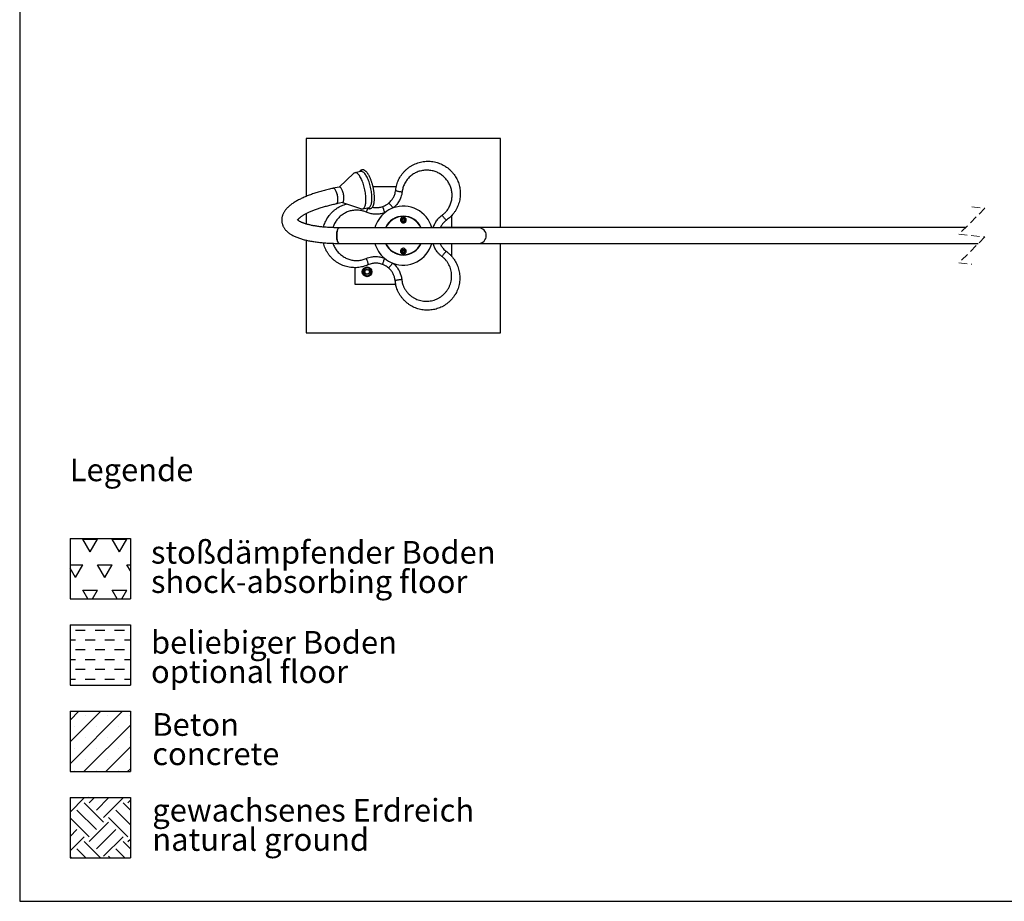
# Model space of a CAD drawing. Units: millimetres. Extents: x -109 to 415, y 5 to 292.
# Drawn here: x 5 to 157, y 5 to 141 of the extents above; entities that cross this region are included whole.
import ezdxf

# ---------------------------------------------------------------- set-up
doc = ezdxf.new("R2010")
doc.units = ezdxf.units.MM
doc.linetypes.add('HIDDEN', pattern=[1.905, 1.27, -0.635])
doc.layers.add('1', color=7, linetype='Continuous', lineweight=25)
doc.styles.add('SLDTEXTSTYLE1', font='TXT', dxfattribs={"width": 0.75})

# ---------------------------------------------------------------- blocks, each defined once
blk = doc.blocks.new('SW_HATCH_0')
at = {"color": 0, "linetype": 'Continuous', "lineweight": 25}
for p, q in [((0, 2.25), (0.02, 2.27)), ((0, 0), (2.2, 2.2)), ((2.94, 2.2), (2.87, 2.27)), ((2.94, 1.45), (3.77, 2.27)), ((4.07, 0.32), (6.01, 2.27)), ((5.19, -0.8), (8.18, 2.2)), ((8.93, 2.2), (8.86, 2.27)), ((8.93, 1.45), (9.32, 1.84)), ((4.07, -2.67), (1.07, 0.32)), ((5.19, -1.55), (2.2, 1.45)), ((9.32, -1.94), (7.06, 0.32)), ((9.32, 0.31), (8.18, 1.45)), ((2.94, -3.79), (0, -0.85)), ((8.93, -3.79), (5.94, -0.8)), ((0, -3.74), (1.07, -2.67)), ((2.94, -4.54), (5.94, -1.55)), ((4.07, -5.66), (7.06, -2.67)), ((0, -5.99), (2.2, -3.79)), ((4.71, -7.05), (2.2, -4.54)), ((5.19, -6.78), (8.18, -3.79)), ((9.32, -5.68), (8.18, -4.54)), ((8.93, -4.54), (9.32, -4.15)), ((2.46, -7.05), (1.07, -5.66)), ((8.45, -7.05), (7.06, -5.66)), ((0.22, -7.05), (0, -6.83)), ((6.2, -7.05), (5.94, -6.78))]:
    blk.add_line(p, q, dxfattribs=at)
blk = doc.blocks.new('SW_HATCH_1')
at = {"color": 0, "linetype": 'Continuous', "lineweight": 25}
for p, q in [((0, 0), (-1.13, 1.96)), ((-1.13, 1.96), (1.13, 1.96)), ((0, 0), (1.13, 1.96)), ((4.54, 0), (3.4, 1.96)), ((3.4, 1.96), (5.67, 1.96)), ((4.54, 0), (5.67, 1.96)), ((-3.1, -1.96), (-1.13, -1.96)), ((-2.27, -3.93), (-3.1, -2.48)), ((-2.27, -3.93), (-1.13, -1.96)), ((2.27, -3.93), (1.13, -1.96)), ((1.13, -1.96), (3.4, -1.96)), ((2.27, -3.93), (3.4, -1.96)), ((6.22, -2.91), (5.67, -1.96)), ((5.67, -1.96), (6.22, -1.96)), ((-0.35, -7.25), (-1.13, -5.89)), ((-1.13, -5.89), (1.13, -5.89)), ((0.35, -7.25), (1.13, -5.89)), ((4.19, -7.25), (3.4, -5.89)), ((3.4, -5.89), (5.67, -5.89)), ((4.88, -7.25), (5.67, -5.89))]:
    blk.add_line(p, q, dxfattribs=at)
blk = doc.blocks.new('SW_HATCH_2')
at = {"color": 0, "linetype": 'Continuous', "lineweight": 25}
for p, q in [((-6.05, 0), (-4.54, 0)), ((-3.02, 0), (-1.51, 0)), ((0, 0), (1.51, 0)), ((-6.88, -1.51), (-6.05, -1.51)), ((-4.54, -1.51), (-3.02, -1.51)), ((-1.51, -1.51), (0, -1.51)), ((1.51, -1.51), (2.44, -1.51)), ((-6.05, -3.02), (-4.54, -3.02)), ((-3.02, -3.02), (-1.51, -3.02)), ((0, -3.02), (1.51, -3.02)), ((-6.88, -4.54), (-6.05, -4.54)), ((-4.54, -4.54), (-3.02, -4.54)), ((-1.51, -4.54), (0, -4.54)), ((1.51, -4.54), (2.44, -4.54)), ((-6.05, -6.05), (-4.54, -6.05)), ((-3.02, -6.05), (-1.51, -6.05)), ((0, -6.05), (1.51, -6.05)), ((-6.88, -7.56), (-6.05, -7.56)), ((-4.54, -7.56), (-3.02, -7.56)), ((-1.51, -7.56), (0, -7.56)), ((1.51, -7.56), (2.44, -7.56))]:
    blk.add_line(p, q, dxfattribs=at)
blk = doc.blocks.new('SW_NOTE_0_2')
at = {"layer": '1', "color": 0, "char_height": 3.5, "attachment_point": 1, "style": 'SLDTEXTSTYLE1'}
for s, insert in [('Beton', (0, 4.51)), ('concrete', (0, -0.01))]:
    blk.add_mtext(s, dxfattribs=dict(at, insert=insert))
blk = doc.blocks.new('SW_NOTE_0_3')
at = {"layer": '1', "color": 0, "char_height": 3.5, "attachment_point": 1, "style": 'SLDTEXTSTYLE1'}
for s, insert in [('gewachsenes Erdreich', (0, 4.51)), ('natural ground', (0, -0.01))]:
    blk.add_mtext(s, dxfattribs=dict(at, insert=insert))
blk = doc.blocks.new('SW_NOTE_0_4')
at = {"layer": '1', "color": 0, "char_height": 3.5, "attachment_point": 1, "style": 'SLDTEXTSTYLE1'}
for s, insert in [('stoßdämpfender Boden', (0, 4.51)), ('shock-absorbing floor', (0, -0.01))]:
    blk.add_mtext(s, dxfattribs=dict(at, insert=insert))
blk = doc.blocks.new('SW_NOTE_0_5')
at = {"layer": '1', "color": 0, "char_height": 3.5, "attachment_point": 1, "style": 'SLDTEXTSTYLE1'}
for s, insert in [('beliebiger Boden', (0, 4.51)), ('optional floor', (0, -0.01))]:
    blk.add_mtext(s, dxfattribs=dict(at, insert=insert))

msp = doc.modelspace()

# ---------------------------------------------------------------- hatches: boundary and pattern name
at = {"layer": '1'}
h = msp.add_hatch(dxfattribs=at)
h.set_pattern_fill('SACNCR', color=256, style=0)
h.paths.add_polyline_path([(22.09136, 34.34819), (22.09136, 25.02826), (12.77143, 25.02826), (12.77143, 34.34819)], flags=0)

# ---------------------------------------------------------------- linework, layer by layer
at = {"color": 7, "linetype": 'Continuous', "lineweight": 25}
for p, q in [((79.24314, 122.76857), (49.24312, 122.76857)), ((49.24312, 122.76857), (49.24312, 113.81381)), ((79.24314, 109.01857), (79.24314, 122.76857)), ((56.60935, 117.38162), (54.31152, 115.25343)), ((57.69658, 117.66908), (56.7729, 117.47045)), ((54.34876, 115.26143), (53.42508, 115.0628)), ((63.13811, 115.26593), (59.5675, 115.26593)), ((53.93277, 112.70177), (54.85645, 112.90041)), ((54.81925, 112.8924), (57.78876, 111.89692)), ((49.24312, 111.15837), (49.24312, 109.54836)), ((57.97439, 111.88318), (58.89807, 112.08181)), ((64.079, 110.22474), (64.20265, 110.34604)), ((64.12225, 110.05701), (64.079, 110.22474)), ((64.2891, 110.01059), (64.12225, 110.05701)), ((64.20265, 110.34604), (64.36954, 110.29961)), ((64.41274, 110.13188), (64.2891, 110.01059)), ((64.36954, 110.29961), (64.41274, 110.13188)), ((71.74311, 109.01857), (71.74311, 110.89433)), ((75.841, 108.97343), (54.3408, 108.97343)), ((69.96813, 109.04093), (69.96813, 108.97343)), ((151.06702, 109.01857), (69.96813, 109.01857)), ((49.24312, 107.05263), (49.24312, 92.76857)), ((54.3408, 106.55843), (75.841, 106.55843)), ((69.92936, 106.49093), (69.96813, 106.49093)), ((69.96813, 106.55843), (69.96813, 106.49093)), ((69.96813, 106.51857), (152.99203, 106.51857)), ((71.74311, 104.51096), (71.74311, 106.51857)), ((79.24314, 92.76857), (79.24314, 106.51857)), ((64.07347, 105.39974), (64.19711, 105.52104)), ((64.11672, 105.23202), (64.07347, 105.39974)), ((64.28357, 105.18559), (64.11672, 105.23202)), ((64.19711, 105.52104), (64.36401, 105.47461)), ((64.40721, 105.30688), (64.28357, 105.18559)), ((64.36401, 105.47461), (64.40721, 105.30688)), ((56.7431, 102.80781), (56.7431, 100.26593)), ((58.06265, 102.32041), (57.97496, 101.98527)), ((57.97496, 101.98527), (58.22139, 101.74179)), ((58.1503, 102.65554), (58.06265, 102.32041)), ((58.48437, 102.74719), (58.1503, 102.65554)), ((58.81844, 102.83884), (58.48437, 102.74719)), ((59.06487, 102.59535), (58.81844, 102.83884)), ((59.13592, 101.6816), (59.22361, 102.01673)), ((59.22361, 102.01673), (59.31125, 102.35187)), ((58.46777, 101.4983), (58.80185, 101.58995)), ((58.80185, 101.58995), (59.13592, 101.6816)), ((56.7431, 100.26593), (63.05848, 100.26593)), ((49.24312, 92.76857), (79.24314, 92.76857))]:
    msp.add_line(p, q, dxfattribs=at)
at = {"color": 7, "linetype": 'HIDDEN', "lineweight": 18}
for p, q in [((154.02952, 111.98107), (150.02952, 107.98107)), ((152.02952, 112.19357), (154.02952, 111.98107)), ((150.02952, 107.98107), (154.02952, 107.55607)), ((154.02952, 107.55607), (150.02952, 103.55607)), ((150.02952, 103.55607), (152.02952, 103.34357))]:
    msp.add_line(p, q, dxfattribs=at)
at = {"color": 7, "linetype": 'Continuous', "lineweight": 25, "flags": 128}
for points in [[(58.45404, 113.72302), (58.43678, 113.93255), (58.41294, 114.14668), (58.38271, 114.36407), (58.34628, 114.58339), (58.30384, 114.80328), (58.25563, 115.0224), (58.20203, 115.23938), (58.14329, 115.4529), (58.07982, 115.66163), (58.01201, 115.86429), (57.94025, 116.05963), (57.865, 116.24644), (57.78671, 116.42358), (57.70588, 116.58995), (57.62301, 116.74452), (57.53861, 116.88634), (57.45316, 117.01454), (57.36723, 117.12833), (57.28135, 117.227), (57.19605, 117.30995), (57.11184, 117.37667), (57.0292, 117.42674), (56.94876, 117.45986), (56.87089, 117.47582), (56.79613, 117.47452), (56.72493, 117.45597), (56.6577, 117.42029), (56.60935, 117.38162)], [(59.37772, 113.92165), (59.36046, 114.13119), (59.33662, 114.34531), (59.30639, 114.5627), (59.26996, 114.78202), (59.22752, 115.00191), (59.17931, 115.22103), (59.12571, 115.43801), (59.06697, 115.65153), (59.0035, 115.86026), (58.93569, 116.06292), (58.86393, 116.25826), (58.78868, 116.44508), (58.71039, 116.62221), (58.62956, 116.78858), (58.54669, 116.94315), (58.46229, 117.08497), (58.37684, 117.21317), (58.29091, 117.32696), (58.20504, 117.42564), (58.11973, 117.50859), (58.03552, 117.5753), (57.95288, 117.62538), (57.87244, 117.65849), (57.79457, 117.67445), (57.71981, 117.67315), (57.69658, 117.66908)], [(53.93291, 112.7018), (53.95112, 112.70715), (53.99423, 112.73259), (54.03276, 112.7748), (54.06609, 112.83315), (54.09379, 112.9068), (54.11544, 112.99468), (54.13075, 113.0955), (54.13947, 113.20779), (54.14143, 113.32992), (54.13666, 113.46011), (54.12526, 113.59645), (54.10729, 113.73695), (54.08311, 113.87958), (54.05302, 114.02225), (54.0175, 114.16288), (53.97702, 114.29941), (53.93219, 114.42986), (53.8837, 114.55233), (53.8322, 114.66503), (53.77846, 114.76631), (53.72324, 114.8547), (53.66741, 114.92891), (53.61176, 114.98786), (53.55707, 115.03069), (53.50414, 115.05677), (53.45378, 115.06572), (53.42503, 115.06279)], [(54.13547, 113.47924), (54.12307, 113.6163), (54.10424, 113.75724), (54.07915, 113.9), (54.0483, 114.0425), (54.01202, 114.18267), (53.97087, 114.31845), (53.92547, 114.44788), (53.8765, 114.56906), (53.82462, 114.68022), (53.77064, 114.77975), (53.71533, 114.86619), (53.65944, 114.93828), (53.60389, 114.99498), (53.54939, 115.03545), (53.49679, 115.0591), (53.44687, 115.06559), (53.42508, 115.0628)], [(55.05915, 113.67787), (55.04675, 113.81493), (55.02792, 113.95587), (55.00284, 114.09863), (54.97198, 114.24113), (54.9357, 114.3813), (54.89455, 114.51708), (54.84915, 114.64651), (54.80018, 114.76769), (54.7483, 114.87885), (54.69432, 114.97838), (54.63901, 115.06482), (54.58312, 115.13692), (54.52757, 115.19361), (54.47307, 115.23408), (54.42047, 115.25773), (54.37055, 115.26423), (54.34876, 115.26143)], [(63.05647, 114.76593), (63.06324, 114.74631), (63.08728, 114.72519), (63.12824, 114.70294), (63.18531, 114.67995), (63.2576, 114.65663), (63.34381, 114.63338), (63.44238, 114.61061), (63.55167, 114.58872), (63.66964, 114.5681), (63.79433, 114.5491), (63.92351, 114.53206), (64.05492, 114.51728)], [(53.93277, 112.70177), (53.95751, 112.70974), (54.00005, 112.7376), (54.03781, 112.78216), (54.07043, 112.84275), (54.09727, 112.9185), (54.11802, 113.00831), (54.13242, 113.11086), (54.14014, 113.22467), (54.14119, 113.34806), (54.13547, 113.47924)], [(54.85645, 112.90041), (54.88119, 112.90837), (54.92373, 112.93623), (54.96149, 112.98079), (54.99411, 113.04138), (55.02096, 113.11714), (55.04175, 113.20694), (55.0561, 113.3095), (55.06382, 113.4233), (55.06487, 113.54669), (55.05915, 113.67787)], [(57.78876, 111.89692), (57.79853, 111.89377), (57.8764, 111.87781), (57.95117, 111.87911), (58.02236, 111.89766), (58.08959, 111.93334), (58.15235, 111.98593), (58.21033, 112.05512), (58.26316, 112.14047), (58.31051, 112.24146), (58.35209, 112.35746), (58.38762, 112.48776), (58.41689, 112.63156), (58.43974, 112.78796), (58.45604, 112.95602), (58.46563, 113.13468), (58.46849, 113.32285), (58.46463, 113.51937), (58.45404, 113.72302)], [(58.89807, 112.08181), (58.94604, 112.09629), (59.01327, 112.13197), (59.07603, 112.18457), (59.13401, 112.25375), (59.18684, 112.3391), (59.23419, 112.44009), (59.27577, 112.55609), (59.3113, 112.68639), (59.34058, 112.83019), (59.36342, 112.9866), (59.37972, 113.15465), (59.38931, 113.33331), (59.39217, 113.52148), (59.38831, 113.718), (59.37772, 113.92165)], [(62.66265, 112.03262), (62.57053, 112.14109), (62.48026, 112.24735), (62.39372, 112.34924), (62.31265, 112.44468), (62.2387, 112.53173), (62.17342, 112.60862), (62.11806, 112.67379), (62.07376, 112.72591), (62.04148, 112.76391), (62.02188, 112.78702), (62.0153, 112.79478)], [(61.37696, 111.29973), (61.33061, 111.43427), (61.28517, 111.56608), (61.24158, 111.69246), (61.20077, 111.81084), (61.16352, 111.91882), (61.13062, 112.0142), (61.10278, 112.09504), (61.08046, 112.15968), (61.0642, 112.20682), (61.05433, 112.23549), (61.05099, 112.24511)], [(70.92543, 110.16491), (70.90502, 110.16116), (70.87479, 110.17176), (70.83536, 110.19653), (70.78729, 110.23503), (70.7315, 110.28659), (70.66899, 110.3503), (70.6008, 110.42505), (70.52813, 110.50952), (70.45226, 110.60225), (70.37459, 110.70159), (70.29634, 110.80581), (70.21904, 110.91309)], [(54.3408, 106.55843), (54.2933, 106.56723), (54.24643, 106.59352), (54.20099, 106.6369), (54.15755, 106.69674), (54.11682, 106.77218), (54.07935, 106.8621), (54.04568, 106.96521), (54.01631, 107.07999), (53.99166, 107.20478), (53.9721, 107.33775), (53.95794, 107.47696), (53.94936, 107.62038), (53.9465, 107.76593), (53.94936, 107.91148), (53.95794, 108.0549), (53.9721, 108.19412), (53.99166, 108.32708), (54.01631, 108.45187), (54.04568, 108.56665), (54.07935, 108.66976), (54.11682, 108.75968), (54.15755, 108.83512), (54.20099, 108.89496), (54.24643, 108.93834), (54.2933, 108.96463), (54.3408, 108.97343)], [(54.34094, 108.97343), (54.31223, 108.97026), (54.26507, 108.95094), (54.21896, 108.91433), (54.17467, 108.86098), (54.13275, 108.79166), (54.09389, 108.70739), (54.05865, 108.60938), (54.02751, 108.49908), (54.00091, 108.37808), (53.97931, 108.24816), (53.96295, 108.11121), (53.95213, 107.96922), (53.94698, 107.82427), (53.94755, 107.67847), (53.95384, 107.53394), (53.96581, 107.39279)], [(53.96581, 107.39279), (53.98322, 107.25709), (54.00586, 107.12881), (54.03338, 107.00981), (54.06537, 106.90184), (54.10142, 106.80648), (54.14091, 106.7251), (54.18334, 106.6589), (54.22807, 106.60885), (54.27442, 106.57567), (54.32177, 106.55984), (54.3408, 106.55843)], [(70.89863, 105.29358), (70.87827, 105.29756), (70.84794, 105.28729), (70.80818, 105.26296), (70.75973, 105.22499), (70.70337, 105.17405), (70.64014, 105.11103), (70.57114, 105.03703), (70.49756, 104.95336), (70.4207, 104.86148), (70.34192, 104.763), (70.26253, 104.65964), (70.18404, 104.55322)], [(58.49038, 104.2273), (58.54326, 104.10609), (58.59309, 103.98569), (58.63901, 103.86821), (58.68016, 103.75571), (58.71582, 103.65015), (58.74539, 103.55338), (58.76832, 103.46711), (58.7843, 103.39285), (58.79293, 103.33189), (58.79412, 103.28531), (58.78787, 103.25392), (58.77424, 103.23827)], [(61.33829, 104.26387), (61.29041, 104.12985), (61.24354, 103.99856), (61.19857, 103.87266), (61.15642, 103.75473), (61.11803, 103.64717), (61.08408, 103.55216), (61.05533, 103.47163), (61.0323, 103.40724), (61.01556, 103.36028), (61.00536, 103.33172), (61.00192, 103.32214)], [(62.61583, 103.51688), (62.52251, 103.40944), (62.4311, 103.30418), (62.34341, 103.20325), (62.2613, 103.1087), (62.18639, 103.02247), (62.12025, 102.9463), (62.06417, 102.88174), (62.01935, 102.83012), (61.98664, 102.79248), (61.96676, 102.76958), (61.96008, 102.76189)], [(59.31125, 102.35187), (59.2495, 102.41289), (59.06487, 102.59535)], [(58.22139, 101.74179), (58.40602, 101.55932), (58.46777, 101.4983)], [(62.97956, 100.7794), (62.98652, 100.79895), (63.01079, 100.81981), (63.05199, 100.84161), (63.10935, 100.86396), (63.18188, 100.88649), (63.26833, 100.90879), (63.36713, 100.93047), (63.47661, 100.95116), (63.59487, 100.97048), (63.71975, 100.98811), (63.84912, 101.00373), (63.98068, 101.01706)]]:
    msp.add_lwpolyline(points, dxfattribs=at)
at = {"color": 7, "linetype": 'Continuous', "lineweight": 25}
for centre, radius in [((58.64312, 102.16856), 0.74999), ((58.64311, 102.16855), 0.70002), ((58.64311, 102.16857), 0.4), ((58.64311, 102.16857), 0.35)]:
    msp.add_circle(centre, radius, dxfattribs=at)
at = {"color": 8, "linetype": 'Continuous', "lineweight": 25}
for centre, radius, start, end in [((53.43527, 113.75414), 5.62568, 334.8989779, 341.5627424), ((64.24315, 107.76585), 2.95828, 90.0004256, 155.907973), ((64.24309, 107.7659), 2.95824, 24.0914419, 89.9992359), ((64.24311, 107.76594), 2.95821, 204.0911462, 335.9088538)]:
    msp.add_arc(centre, radius, start, end, dxfattribs=at)
at = {"color": 7, "linetype": 'Continuous', "lineweight": 25}
for centre, radius, start, end in [((64.24349, 107.76573), 4.55041, 129.0465201, 164.6089413), ((64.24361, 107.76501), 4.55105, 110.3273927, 129.0419831), ((64.24312, 107.76591), 4.55002, 15.3899953, 110.3254768), ((64.24311, 107.76591), 3.00002, 23.7348114, 156.2651886), ((75.841, 107.76593), 1.2075, 270.0002497, 89.9997503), ((64.24322, 107.766), 4.55011, 195.3902718, 230.3249979), ((64.24311, 107.76595), 3.00002, 203.7347629, 336.2652371), ((64.24313, 107.76593), 4.55, 249.0441268, 344.6102076), ((64.24328, 107.76619), 4.5503, 230.3259571, 249.0434975), ((58.6432, 102.16859), 0.60007, 165.3447445, 225.3374882), ((58.64313, 102.16857), 0.6, 105.3430338, 165.3413877), ((58.6431, 102.16846), 0.60011, 45.3460926, 105.3377939), ((58.64318, 102.16855), 0.59996, 285.3353517, 345.3425922), ((58.64306, 102.16855), 0.60007, 345.3447445, 45.3374882), ((58.64311, 102.16855), 0.59998, 225.340588, 285.3409939)]:
    msp.add_arc(centre, radius, start, end, dxfattribs=at)
for points, knots in [([(63.05647, 114.76593), (63.07449, 114.90421), (63.11049, 115.18052), (63.20889, 115.59106), (63.34034, 115.9954), (63.50593, 116.3858), (63.70125, 116.75616), (63.92571, 117.10809), (64.18106, 117.44263), (64.46593, 117.75692), (64.77619, 118.04565), (65.11276, 118.30962), (65.47445, 118.54598), (65.85682, 118.75096), (66.25351, 118.9211), (66.66546, 119.05756), (67.09282, 119.15862), (67.52541, 119.22133), (67.95535, 119.24577), (68.38377, 119.23402), (68.81474, 119.18465), (69.2352, 119.09888), (69.63792, 118.98025), (70.02472, 118.8311), (70.40159, 118.64821), (70.7585, 118.43628), (71.09005, 118.20032), (71.39845, 117.94175), (71.68725, 117.65664), (71.95169, 117.34928), (72.18794, 117.02495), (72.3974, 116.68352), (72.58009, 116.32381), (72.73413, 115.94765), (72.85697, 115.56072), (72.94887, 115.16201), (73.00807, 114.75404), (73.03364, 114.33815), (73.02437, 113.92066), (72.97982, 113.50042), (72.89898, 113.08166), (72.78172, 112.66841), (72.62965, 112.26743), (72.44237, 111.87749), (72.21939, 111.50112), (71.97877, 111.16626), (71.73151, 110.87411), (71.48291, 110.61979), (71.21554, 110.3804), (71.02218, 110.23678), (70.92543, 110.16491)], [0, 0, 0, 0, 0.020967681, 0.04189785, 0.063404226, 0.084872677, 0.105614832, 0.126329977, 0.147601477, 0.168856826, 0.190072124, 0.211289447, 0.233133615, 0.25499551, 0.276479291, 0.297994109, 0.320206438, 0.3424629, 0.363670297, 0.384918353, 0.406867319, 0.428850439, 0.449396453, 0.469960447, 0.491151481, 0.512346174, 0.532334883, 0.55231272, 0.572831089, 0.593323347, 0.613246949, 0.633136148, 0.653526013, 0.673877147, 0.694224032, 0.714536738, 0.735368472, 0.756174116, 0.777154493, 0.798122172, 0.819679736, 0.841241172, 0.862671622, 0.88412187, 0.906244353, 0.928402541, 0.946077205, 0.963778191, 0.98187491, 1, 1, 1, 1]), ([(57.92261, 117.91516), (57.90253, 117.91352), (57.8526, 117.90943), (57.77498, 117.88867), (57.69297, 117.85128), (57.61681, 117.79996), (57.54688, 117.7346), (57.49438, 117.67303), (57.46874, 117.63127), (57.46084, 117.61839)], [0, 0, 0, 0, 0.105698182, 0.262827373, 0.418959148, 0.577310511, 0.742794182, 0.920671106, 1, 1, 1, 1]), ([(58.66084, 112.0308), (58.66321, 112.02908), (58.69696, 112.0045), (58.76367, 111.97153), (58.85798, 111.93542), (58.95048, 111.91618), (59.04342, 111.91241), (59.13532, 111.92557), (59.22126, 111.95424), (59.30101, 111.99715), (59.37481, 112.05374), (59.44315, 112.12424), (59.50617, 112.20957), (59.56371, 112.31023), (59.61486, 112.42606), (59.65919, 112.5556), (59.69627, 112.69721), (59.72614, 112.8494), (59.74905, 113.01115), (59.76525, 113.18172), (59.77484, 113.3604), (59.77798, 113.54646), (59.77483, 113.73909), (59.76539, 113.93744), (59.74983, 114.1406), (59.72831, 114.34761), (59.70087, 114.55748), (59.66775, 114.76917), (59.6291, 114.98165), (59.58524, 115.19388), (59.5361, 115.40474), (59.48225, 115.61323), (59.42374, 115.81826), (59.36099, 116.01884), (59.29419, 116.21396), (59.22361, 116.40264), (59.14971, 116.58403), (59.0726, 116.75721), (58.99257, 116.92138), (58.91002, 117.07588), (58.8249, 117.2199), (58.73745, 117.35293), (58.64765, 117.47439), (58.55528, 117.58363), (58.4601, 117.68006), (58.36176, 117.76244), (58.26395, 117.82688), (58.16875, 117.87307), (58.07827, 117.90199), (57.99609, 117.91586), (57.94454, 117.91537), (57.92261, 117.91516)], [0, 0, 0, 0, 0.001187584, 0.016972503, 0.029991765, 0.042207471, 0.055199363, 0.067616926, 0.079738983, 0.091847539, 0.104267214, 0.117400116, 0.131636704, 0.147285401, 0.16444426, 0.183037992, 0.202895367, 0.223915193, 0.24605864, 0.269287835, 0.293553467, 0.318792485, 0.344927474, 0.37186854, 0.399514767, 0.427756441, 0.456477554, 0.485555534, 0.51486399, 0.54427318, 0.573656866, 0.602879516, 0.631814257, 0.660333471, 0.688317904, 0.715652454, 0.742224828, 0.767941081, 0.792713226, 0.816462078, 0.839140635, 0.860709149, 0.881158584, 0.900514665, 0.918825793, 0.936179809, 0.952576628, 0.96632177, 0.979062818, 0.991093938, 1, 1, 1, 1]), ([(70.21904, 110.91309), (70.29014, 110.96658), (70.43219, 111.07344), (70.631, 111.25391), (70.81779, 111.4484), (71.00221, 111.67141), (71.17836, 111.92308), (71.34259, 112.20717), (71.4824, 112.50706), (71.59469, 112.81627), (71.67863, 113.12911), (71.73587, 113.44603), (71.76647, 113.76973), (71.76932, 114.09171), (71.74594, 114.40684), (71.69801, 114.71604), (71.6242, 115.02363), (71.52617, 115.32216), (71.40629, 115.60737), (71.26562, 115.88053), (71.10189, 116.14466), (70.91719, 116.39523), (70.71468, 116.62871), (70.49418, 116.846), (70.25454, 117.04717), (69.99689, 117.23036), (69.72504, 117.39217), (69.43824, 117.53312), (69.13811, 117.65096), (68.82565, 117.7448), (68.50597, 117.81218), (68.17814, 117.85323), (67.8455, 117.86628), (67.51164, 117.85079), (67.18239, 117.80697), (66.85677, 117.73521), (66.53624, 117.63481), (66.22759, 117.50771), (65.9357, 117.35698), (65.65915, 117.18343), (65.39623, 116.98509), (65.15401, 116.76717), (64.93562, 116.53411), (64.73917, 116.28653), (64.56242, 116.02044), (64.40909, 115.74022), (64.28124, 115.45051), (64.17858, 115.15055), (64.09929, 114.83904), (64.06973, 114.62463), (64.05492, 114.51728)], [0, 0, 0, 0, 0.017530278, 0.035022807, 0.052855294, 0.070648422, 0.092012276, 0.113329319, 0.135253164, 0.157147746, 0.178089309, 0.199027383, 0.220554266, 0.242102218, 0.26242033, 0.282776104, 0.303712878, 0.324703239, 0.344642614, 0.364635099, 0.385206513, 0.405832306, 0.425929854, 0.446066666, 0.466791884, 0.487537524, 0.508315123, 0.52908429, 0.550459946, 0.571800735, 0.593318504, 0.61478308, 0.636850832, 0.658856409, 0.680582844, 0.702245853, 0.724501877, 0.746707116, 0.767958694, 0.789181567, 0.810988889, 0.832795186, 0.853325169, 0.873874721, 0.895024017, 0.916214713, 0.936763912, 0.957364583, 0.978652211, 1, 1, 1, 1]), ([(53.42508, 115.0628), (53.3546, 115.0475), (53.15117, 115.00335), (52.81726, 114.92691), (52.42551, 114.83221), (52.04024, 114.7336), (51.66184, 114.6312), (51.29071, 114.52511), (50.92726, 114.41532), (50.57185, 114.30197), (50.22487, 114.18501), (49.88661, 114.06453), (49.55741, 113.9405), (49.23756, 113.81288), (48.92731, 113.68162), (48.62688, 113.54667), (48.3365, 113.40782), (48.05639, 113.2649), (47.78674, 113.11761), (47.52774, 112.96566), (47.27971, 112.80855), (47.04302, 112.64586), (46.81826, 112.47713), (46.60657, 112.30202), (46.40935, 112.12086), (46.22862, 111.93421), (46.07139, 111.74962), (45.93736, 111.56941), (45.82489, 111.39552), (45.7252, 111.21515), (45.63927, 111.02808), (45.56887, 110.83425), (45.51664, 110.64115), (45.48171, 110.44927), (45.46393, 110.25888), (45.46245, 110.07051), (45.47721, 109.88471), (45.5075, 109.70213), (45.553, 109.52344), (45.6132, 109.34916), (45.68775, 109.17959), (45.77637, 109.01476), (45.87917, 108.85467), (45.9963, 108.69904), (46.12835, 108.5476), (46.27613, 108.40014), (46.44048, 108.25644), (46.62229, 108.11663), (46.82201, 107.98105), (47.03951, 107.85049), (47.27382, 107.72564), (47.52348, 107.60739), (47.78665, 107.49621), (48.0617, 107.39238), (48.34741, 107.29576), (48.64308, 107.20614), (48.94824, 107.12316), (49.26258, 107.04653), (49.58587, 106.97603), (49.91788, 106.91141), (50.25838, 106.8525), (50.60711, 106.7992), (50.96382, 106.75135), (51.32822, 106.70891), (51.70001, 106.6718), (52.07881, 106.63997), (52.46427, 106.61336), (52.856, 106.59197), (53.2536, 106.57574), (53.65662, 106.56472), (54.01963, 106.55922), (54.24824, 106.55866), (54.3408, 106.55843)], [0, 0, 0, 0, 0.010635056, 0.030695774, 0.050510778, 0.070064584, 0.089337158, 0.108315551, 0.12698044, 0.145321947, 0.163321814, 0.180973639, 0.198267448, 0.215194384, 0.231751348, 0.247939084, 0.263756227, 0.279208388, 0.294304598, 0.309057991, 0.323480587, 0.337589954, 0.351399135, 0.364909544, 0.378085892, 0.390868634, 0.403196366, 0.413813953, 0.423964733, 0.433710483, 0.444179831, 0.454287597, 0.464085457, 0.47364191, 0.483013079, 0.492247367, 0.50138544, 0.510463703, 0.519505471, 0.528543777, 0.537622207, 0.546791028, 0.556111156, 0.565650402, 0.575488689, 0.585714051, 0.596411644, 0.607660123, 0.619512826, 0.631987391, 0.645050082, 0.658646442, 0.672709279, 0.687166487, 0.701990288, 0.717175265, 0.732717624, 0.748617354, 0.76488095, 0.78150589, 0.798490167, 0.815832689, 0.833524304, 0.851559613, 0.869927861, 0.88861772, 0.907612723, 0.926900696, 0.946466814, 0.966288965, 0.986351843, 1, 1, 1, 1]), ([(62.0153, 112.79478), (62.08783, 112.85999), (62.23358, 112.99103), (62.4167, 113.20229), (62.5727, 113.416), (62.70334, 113.63114), (62.81661, 113.85839), (62.92095, 114.12322), (63.00903, 114.42551), (63.04061, 114.65214), (63.05647, 114.76593)], [0, 0, 0, 0, 0.128057861, 0.257345825, 0.36644367, 0.475451216, 0.587678839, 0.699651519, 0.84919077, 1, 1, 1, 1]), ([(64.05492, 114.51728), (64.03431, 114.3764), (63.99268, 114.092), (63.87703, 113.71514), (63.74001, 113.3861), (63.59097, 113.10187), (63.41564, 112.82865), (63.20361, 112.55446), (62.95539, 112.28426), (62.76053, 112.11676), (62.66265, 112.03262)], [0, 0, 0, 0, 0.146059339, 0.294869819, 0.403300592, 0.511857963, 0.624036735, 0.736269569, 0.867533318, 1, 1, 1, 1]), ([(47.91451, 110.17799), (47.92417, 110.19201), (47.94728, 110.22556), (47.99134, 110.2792), (48.04907, 110.34279), (48.12068, 110.41366), (48.20662, 110.49104), (48.30733, 110.57419), (48.42317, 110.66227), (48.55429, 110.75464), (48.70078, 110.85057), (48.8626, 110.94947), (49.03964, 111.05067), (49.23166, 111.15372), (49.43841, 111.25798), (49.65952, 111.36307), (49.89462, 111.46849), (50.14331, 111.57384), (50.40512, 111.67872), (50.67958, 111.78281), (50.96617, 111.88575), (51.26437, 111.98727), (51.57365, 112.08704), (51.89346, 112.18484), (52.22323, 112.28039), (52.56236, 112.37349), (52.91028, 112.46391), (53.2664, 112.55137), (53.60802, 112.63095), (53.83121, 112.67963), (53.93277, 112.70177)], [0, 0, 0, 0, 0.0077208729, 0.0184681815, 0.0314458406, 0.0466628328, 0.0641397653, 0.0838751863, 0.1058748022, 0.1301222057, 0.1565999985, 0.1852771709, 0.2161203004, 0.2490740274, 0.2840982258, 0.3211229732, 0.3600929562, 0.4009413386, 0.4436026145, 0.4879988102, 0.5340594636, 0.5817011902, 0.6308547608, 0.6814376906, 0.7333678087, 0.7865562376, 0.8409281868, 0.8963952001, 0.9528618687, 1, 1, 1, 1]), ([(51.91203, 109.07896), (51.92758, 109.14149), (51.97603, 109.33624), (52.09046, 109.64981), (52.2519, 110.01691), (52.44316, 110.36897), (52.66333, 110.70699), (52.912, 111.02853), (53.18572, 111.32833), (53.48506, 111.60728), (53.80877, 111.86256), (54.15617, 112.09256), (54.52228, 112.29363), (54.90883, 112.46379), (55.24628, 112.58529), (55.45882, 112.63602), (55.53193, 112.65348)], [0, 0, 0, 0, 0.036183124, 0.112690205, 0.187073152, 0.261333442, 0.337457596, 0.413436719, 0.489402335, 0.565240805, 0.643018361, 0.720696887, 0.799025033, 0.877312023, 0.957791475, 1, 1, 1, 1]), ([(61.05099, 112.24511), (61.14257, 112.27982), (61.36105, 112.3626), (61.68999, 112.54073), (61.90616, 112.70955), (62.0153, 112.79478)], [0, 0, 0, 0, 0.263274349, 0.62807104, 1, 1, 1, 1]), ([(61.37696, 111.29973), (61.2491, 111.25659), (61.0218, 111.1799), (60.6845, 111.10704), (60.36979, 111.06297), (60.04943, 111.04592), (59.73158, 111.05648), (59.42168, 111.09391), (59.11898, 111.15722), (58.81959, 111.24568), (58.62622, 111.32702), (58.52967, 111.36764)], [0, 0, 0, 0, 0.138466738, 0.246161822, 0.353815591, 0.464547601, 0.575185358, 0.680022667, 0.784697002, 0.892491333, 1, 1, 1, 1]), ([(59.45731, 112.14725), (59.47917, 112.14204), (59.58258, 112.11741), (59.76919, 112.09421), (60.01513, 112.0783), (60.26179, 112.08376), (60.5095, 112.1099), (60.77542, 112.15899), (60.95323, 112.21456), (61.05099, 112.24511)], [0, 0, 0, 0, 0.041716671, 0.197270424, 0.348063606, 0.499033979, 0.654527983, 0.810053881, 1, 1, 1, 1]), ([(54.3408, 108.97343), (54.27389, 108.97356), (54.08158, 108.97393), (53.76595, 108.97808), (53.39634, 108.98742), (53.03383, 109.00141), (52.67908, 109.01989), (52.33268, 109.04283), (51.99525, 109.07011), (51.66738, 109.10164), (51.3497, 109.13727), (51.04279, 109.17689), (50.74725, 109.22028), (50.46365, 109.26728), (50.19255, 109.31765), (49.93452, 109.37112), (49.69007, 109.42743), (49.45972, 109.48618), (49.24398, 109.54703), (49.04331, 109.60954), (48.85811, 109.67317), (48.68875, 109.73738), (48.53552, 109.80151), (48.39863, 109.86481), (48.2782, 109.92653), (48.1742, 109.98564), (48.08639, 110.04143), (48.01463, 110.09212), (47.95745, 110.13834), (47.91649, 110.17431), (47.88448, 110.21008), (47.87315, 110.21986), (47.85808, 110.24457), (47.86, 110.24048), (47.8601, 110.24027)], [0, 0, 0, 0, 0.029904679, 0.085966892, 0.141090412, 0.195170638, 0.248124555, 0.299876515, 0.350344051, 0.399444975, 0.447104436, 0.493233711, 0.537765442, 0.580618332, 0.621725165, 0.661011617, 0.698403122, 0.733845321, 0.767262231, 0.798590304, 0.827784315, 0.854782623, 0.879539943, 0.902018969, 0.92218242, 0.940010279, 0.955484952, 0.968618643, 0.979414611, 0.987898846, 0.994112816, 0.998090855, 0.999899054, 1, 1, 1, 1]), ([(63.86094, 110.41597), (63.87989, 110.44249), (63.92809, 110.50994), (64.0393, 110.58877), (64.18552, 110.63342), (64.33854, 110.62686), (64.48043, 110.57069), (64.59616, 110.47096), (64.67304, 110.33818), (64.70173, 110.18652), (64.67829, 110.03325), (64.60494, 109.89638), (64.49036, 109.79208), (64.34829, 109.73205), (64.19514, 109.72242), (64.04784, 109.76363), (63.92237, 109.85081), (63.83215, 109.97489), (63.7884, 110.12187), (63.79305, 110.27801), (63.83828, 110.36993), (63.86094, 110.41597)], [0, 0, 0, 0, 0.034619459, 0.088063276, 0.14164298, 0.194994199, 0.248150344, 0.301355302, 0.354832843, 0.408660495, 0.462774531, 0.516968076, 0.571020135, 0.624784408, 0.678277756, 0.731550565, 0.784803435, 0.838185184, 0.891847963, 0.945818657, 1, 1, 1, 1]), ([(64.04491, 109.98118), (64.02785, 110.00172), (63.98921, 110.04825), (63.96531, 110.12709), (63.96308, 110.20187), (63.97532, 110.26485), (64.00326, 110.32661), (64.04668, 110.38135), (64.10225, 110.42369), (64.16454, 110.4505), (64.22774, 110.46151), (64.30246, 110.45786), (64.38083, 110.43242), (64.42662, 110.39289), (64.44683, 110.37545)], [0, 0, 0, 0, 0.090318123, 0.20455169, 0.271408561, 0.343926939, 0.420762448, 0.499972658, 0.579207081, 0.656057586, 0.728582433, 0.795403154, 0.909687966, 1, 1, 1, 1]), ([(64.44683, 110.37545), (64.46389, 110.3549), (64.50253, 110.30837), (64.52644, 110.22953), (64.52864, 110.15476), (64.5165, 110.09176), (64.48846, 110.03002), (64.44507, 109.97527), (64.38949, 109.93293), (64.32721, 109.90612), (64.26401, 109.89512), (64.18929, 109.89875), (64.11095, 109.92422), (64.06514, 109.96373), (64.04491, 109.98118)], [0, 0, 0, 0, 0.090317773, 0.204550897, 0.271407509, 0.343915337, 0.420772878, 0.499982781, 0.579216897, 0.656067105, 0.72859167, 0.795412133, 0.909645352, 1, 1, 1, 1]), ([(70.92543, 110.16491), (70.86093, 110.11676), (70.73164, 110.02025), (70.55104, 109.85434), (70.38162, 109.67269), (70.22758, 109.47705), (70.09268, 109.27076), (69.99696, 109.1031), (69.95258, 109.00095), (69.94062, 108.97343)], [0, 0, 0, 0, 0.154343045, 0.309385285, 0.469727332, 0.630519297, 0.786386903, 0.942444654, 1, 1, 1, 1]), ([(58.77424, 103.23827), (58.64548, 103.18474), (58.3882, 103.07777), (57.98347, 102.95768), (57.56758, 102.86935), (57.14668, 102.81756), (56.72829, 102.80155), (56.31129, 102.81998), (55.89389, 102.87382), (55.47926, 102.96337), (55.0741, 103.08774), (54.6772, 103.24723), (54.29165, 103.44225), (53.92296, 103.67092), (53.57727, 103.92936), (53.25313, 104.21794), (52.95189, 104.53748), (52.68129, 104.88079), (52.44525, 105.24092), (52.24086, 105.61772), (52.06945, 106.01596), (51.9483, 106.36523), (51.89859, 106.58263), (51.88146, 106.65752)], [0, 0, 0, 0, 0.047608451, 0.095130723, 0.143968083, 0.192714428, 0.239809802, 0.286846172, 0.335144744, 0.38340867, 0.431583912, 0.479758796, 0.529361292, 0.578998651, 0.627780312, 0.67663101, 0.727073758, 0.777608123, 0.825761597, 0.874007088, 0.923845334, 0.973764083, 1, 1, 1, 1]), ([(69.89937, 106.55843), (69.92361, 106.50156), (69.98038, 106.36832), (70.09279, 106.16697), (70.23254, 105.95507), (70.40982, 105.73233), (70.62751, 105.50486), (70.808, 105.36421), (70.89863, 105.29358)], [0, 0, 0, 0, 0.113598045, 0.266117566, 0.423130509, 0.579784976, 0.789004236, 1, 1, 1, 1]), ([(70.89863, 105.29358), (71.00937, 105.20884), (71.23064, 105.03949), (71.53701, 104.74905), (71.82144, 104.43304), (72.07675, 104.09443), (72.29979, 103.74007), (72.49233, 103.36972), (72.65443, 102.98134), (72.7842, 102.57749), (72.87906, 102.16442), (72.93937, 101.74095), (72.96326, 101.30955), (72.9496, 100.87592), (72.89862, 100.44731), (72.81077, 100.02232), (72.68465, 99.60166), (72.52262, 99.19568), (72.32882, 98.81113), (72.10443, 98.44598), (71.84618, 98.09744), (71.56169, 97.77618), (71.2576, 97.48674), (70.93503, 97.22635), (70.58821, 96.99141), (70.22622, 96.78828), (69.85609, 96.6191), (69.47796, 96.48131), (69.08665, 96.37375), (68.68824, 96.29842), (68.28924, 96.25602), (67.88882, 96.24527), (67.48598, 96.267), (67.08318, 96.32162), (66.68668, 96.40873), (66.29545, 96.52851), (65.91254, 96.68122), (65.53955, 96.86698), (65.18264, 97.08379), (64.84098, 97.33249), (64.51875, 97.61188), (64.21946, 97.92003), (63.94827, 98.25224), (63.70421, 98.60939), (63.48974, 98.99068), (63.32006, 99.36649), (63.19068, 99.7267), (63.09473, 100.06916), (63.0211, 100.42041), (62.99341, 100.65968), (62.97956, 100.7794)], [0, 0, 0, 0, 0.0209670976, 0.0418974357, 0.063403158, 0.084871638, 0.1056137483, 0.1263290329, 0.1476002689, 0.1688555587, 0.1900718335, 0.2112886033, 0.2331324813, 0.2549940811, 0.2764775789, 0.2979925247, 0.3202060149, 0.3424630223, 0.3636703433, 0.3849175021, 0.4068666154, 0.4288510991, 0.4493952394, 0.4699591349, 0.4911504298, 0.5123450599, 0.5323345814, 0.5523130946, 0.5728313213, 0.5933227784, 0.6132469218, 0.6331357118, 0.6535251299, 0.6738762545, 0.6942243639, 0.71453489, 0.7353667633, 0.7561741363, 0.777154546, 0.7981211138, 0.8196796992, 0.8412407862, 0.8626707931, 0.8841203327, 0.9062445425, 0.9284014864, 0.9460765156, 0.9637779178, 0.9818748626, 1, 1, 1, 1]), ([(63.86304, 105.59437), (63.88215, 105.62062), (63.93088, 105.68755), (64.04263, 105.7654), (64.18925, 105.80888), (64.34235, 105.80104), (64.48395, 105.74358), (64.5989, 105.64268), (64.67443, 105.50914), (64.70184, 105.35738), (64.67699, 105.20442), (64.60244, 105.06821), (64.48688, 104.96484), (64.34421, 104.90613), (64.19108, 104.8979), (64.04436, 104.94031), (63.91975, 105.02842), (63.8305, 105.15317), (63.78796, 105.30065), (63.7939, 105.45691), (63.83997, 105.54851), (63.86304, 105.59437)], [0, 0, 0, 0, 0.034486231, 0.087949121, 0.141522564, 0.194910966, 0.248177916, 0.30145225, 0.354914171, 0.408681995, 0.462742693, 0.516943596, 0.571044505, 0.624857905, 0.678288616, 0.731480195, 0.78464514, 0.838024884, 0.891754118, 0.945803, 1, 1, 1, 1]), ([(64.03942, 105.15618), (64.02237, 105.17672), (63.98374, 105.22326), (63.95977, 105.30209), (63.95755, 105.37687), (63.96979, 105.43984), (63.99773, 105.50163), (64.0412, 105.55632), (64.09672, 105.59871), (64.15901, 105.6255), (64.22222, 105.63651), (64.29695, 105.63287), (64.37531, 105.60741), (64.42109, 105.5679), (64.4413, 105.55045)], [0, 0, 0, 0, 0.090317036, 0.204566254, 0.271422447, 0.343940089, 0.420774626, 0.500017822, 0.579208301, 0.65605811, 0.728582185, 0.795456251, 0.909688754, 1, 1, 1, 1]), ([(64.4413, 105.55045), (64.45836, 105.5299), (64.49699, 105.48336), (64.52096, 105.40454), (64.52317, 105.32975), (64.51095, 105.26677), (64.48294, 105.20502), (64.43953, 105.15029), (64.384, 105.10792), (64.32172, 105.08112), (64.25851, 105.07012), (64.18378, 105.07375), (64.10542, 105.09921), (64.05964, 105.13873), (64.03942, 105.15618)], [0, 0, 0, 0, 0.0903180552, 0.2045683611, 0.2714255195, 0.3439439802, 0.4208017142, 0.5000121801, 0.5792035531, 0.6560542294, 0.7285791228, 0.7954539427, 0.9096877348, 1, 1, 1, 1]), ([(58.49038, 104.2273), (58.62268, 104.27988), (58.88979, 104.38603), (59.27399, 104.47426), (59.62746, 104.52018), (59.94813, 104.53315), (60.27241, 104.51794), (60.6159, 104.47144), (60.97399, 104.39153), (61.21649, 104.30656), (61.33829, 104.26387)], [0, 0, 0, 0, 0.146056603, 0.294869424, 0.403304358, 0.511857235, 0.624032954, 0.736278186, 0.867536511, 1, 1, 1, 1]), ([(61.00192, 103.32214), (60.90918, 103.35234), (60.72281, 103.41305), (60.4483, 103.46606), (60.18521, 103.49425), (59.93359, 103.49987), (59.68014, 103.48428), (59.39862, 103.44226), (59.09277, 103.36741), (58.88072, 103.28144), (58.77424, 103.23827)], [0, 0, 0, 0, 0.128060712, 0.257360248, 0.366445341, 0.475453063, 0.587674981, 0.699656484, 0.84918519, 1, 1, 1, 1]), ([(62.61583, 103.51688), (62.71712, 103.42772), (62.89719, 103.26921), (63.12897, 103.01354), (63.32445, 102.763), (63.49943, 102.49411), (63.64918, 102.21355), (63.77174, 101.92648), (63.86822, 101.63265), (63.94136, 101.32915), (63.96758, 101.121), (63.98068, 101.01706)], [0, 0, 0, 0, 0.138473461, 0.246163122, 0.353822882, 0.464546093, 0.575181105, 0.680017699, 0.784685404, 0.89248821, 1, 1, 1, 1]), ([(63.98068, 101.01706), (63.99611, 100.89825), (64.02695, 100.6607), (64.1169, 100.31294), (64.24627, 99.9498), (64.42714, 99.57852), (64.66402, 99.20819), (64.93994, 98.86971), (65.25154, 98.56763), (65.59309, 98.30352), (65.9582, 98.08119), (66.34227, 97.90292), (66.73971, 97.768), (67.14684, 97.67687), (67.55898, 97.6309), (67.9712, 97.62812), (68.38265, 97.66846), (68.78834, 97.75324), (69.18361, 97.88012), (69.56784, 98.04954), (69.93491, 98.26245), (70.27998, 98.51596), (70.59961, 98.80853), (70.88697, 99.13924), (71.13803, 99.5035), (71.34768, 99.8947), (71.51082, 100.30891), (71.62625, 100.74022), (71.69156, 101.17861), (71.70525, 101.61857), (71.66967, 102.05463), (71.58602, 102.47913), (71.45559, 102.88687), (71.28261, 103.27388), (71.06754, 103.6398), (70.8105, 103.97806), (70.51846, 104.28868), (70.29552, 104.46503), (70.18404, 104.55322)], [0, 0, 0, 0, 0.023604027, 0.047192438, 0.07065485, 0.099524192, 0.128412006, 0.157150159, 0.185429179, 0.213795928, 0.242106414, 0.269533578, 0.297116586, 0.324706166, 0.351631488, 0.378728076, 0.405839085, 0.432991452, 0.460290387, 0.487544993, 0.515630019, 0.543787622, 0.571810296, 0.600893464, 0.629979105, 0.658862141, 0.688214645, 0.717556616, 0.74671203, 0.775409433, 0.804154215, 0.832797637, 0.860527408, 0.8883819, 0.916216596, 0.944017782, 0.972005282, 1, 1, 1, 1]), ([(61.96008, 102.76189), (61.88423, 102.82385), (61.7033, 102.97164), (61.3846, 103.16747), (61.13031, 103.27025), (61.00192, 103.32214)], [0, 0, 0, 0, 0.263294328, 0.628053372, 1, 1, 1, 1]), ([(62.97956, 100.7794), (62.97012, 100.85933), (62.95119, 101.01956), (62.89773, 101.25889), (62.82519, 101.49648), (62.73258, 101.72756), (62.62222, 101.94813), (62.49451, 102.15913), (62.34791, 102.36053), (62.17249, 102.56632), (62.03544, 102.69251), (61.96008, 102.76189)], [0, 0, 0, 0, 0.1056895456, 0.2118660543, 0.3216670049, 0.4317895261, 0.5385254025, 0.6453881139, 0.7554511715, 0.8655382741, 1, 1, 1, 1])]:
    msp.add_open_spline(points, degree=3, knots=knots, dxfattribs=at)
at = {"color": 8, "linetype": 'Continuous', "lineweight": 25}
for points, knots in [([(58.52967, 111.36764), (58.44778, 111.40248), (58.2842, 111.47207), (58.02849, 111.55399), (57.76666, 111.61854), (57.48132, 111.66673), (57.1753, 111.69347), (56.84716, 111.69364), (56.51754, 111.66476), (56.19362, 111.60741), (55.88072, 111.52367), (55.57761, 111.41484), (55.28201, 111.27943), (55.00173, 111.12092), (54.7405, 110.94313), (54.4967, 110.747), (54.26725, 110.52926), (54.0577, 110.29512), (53.87067, 110.0487), (53.70428, 109.79036), (53.55801, 109.51628), (53.4387, 109.24843), (53.37988, 109.06943), (53.35374, 108.98987)], [0, 0, 0, 0, 0.041518432, 0.082929319, 0.125157301, 0.167290889, 0.217869911, 0.268345466, 0.320257058, 0.372098349, 0.421683111, 0.471263585, 0.522234534, 0.573251771, 0.6213649, 0.669564601, 0.719134015, 0.7688365, 0.816048017, 0.863386009, 0.912096293, 0.960932818, 1, 1, 1, 1]), ([(68.85543, 108.97343), (68.87588, 109.04123), (68.9266, 109.20945), (69.0358, 109.47159), (69.1803, 109.75784), (69.34863, 110.02773), (69.53591, 110.27743), (69.74214, 110.5079), (69.96845, 110.72297), (70.13559, 110.84978), (70.21904, 110.91309)], [0, 0, 0, 0, 0.0879537855, 0.2182182686, 0.3521646162, 0.4860205395, 0.612855249, 0.7394980995, 0.8699231982, 1, 1, 1, 1]), ([(53.37081, 106.57341), (53.38528, 106.5274), (53.43242, 106.37746), (53.54072, 106.13044), (53.6945, 105.83542), (53.87519, 105.55416), (54.07766, 105.29089), (54.30264, 105.04479), (54.54986, 104.81739), (54.81427, 104.61364), (55.09075, 104.43625), (55.37931, 104.2835), (55.68253, 104.15499), (55.99236, 104.05419), (56.30338, 103.98157), (56.61604, 103.93522), (56.93485, 103.9152), (57.2542, 103.92253), (57.56901, 103.95667), (57.88012, 104.01772), (58.18954, 104.10482), (58.39, 104.18643), (58.49038, 104.2273)], [0, 0, 0, 0, 0.022839335, 0.074415001, 0.127440325, 0.180313666, 0.232511661, 0.284566362, 0.338044753, 0.39140227, 0.442459492, 0.493449614, 0.545854273, 0.598241368, 0.647570744, 0.696953031, 0.747769548, 0.798680332, 0.848060355, 0.897555052, 0.94870408, 1, 1, 1, 1]), ([(70.18404, 104.55322), (70.07235, 104.64152), (69.84687, 104.81977), (69.57832, 105.10837), (69.36188, 105.39154), (69.19011, 105.66271), (69.04188, 105.95135), (68.91625, 106.25063), (68.85669, 106.45706), (68.82744, 106.55843)], [0, 0, 0, 0, 0.1729455622, 0.3491516765, 0.477535226, 0.6060814661, 0.7389027053, 0.8717890522, 1, 1, 1, 1])]:
    msp.add_open_spline(points, degree=3, knots=knots, dxfattribs=at)
at = {"layer": '1'}
for p, q in [((5, 292), (5, 5)), ((12.77143, 60.98804), (22.09136, 60.98804)), ((12.77143, 60.98804), (12.77143, 51.66811)), ((22.09136, 60.98804), (22.09136, 51.66811)), ((12.77143, 51.66811), (22.09136, 51.66811)), ((12.77143, 47.66811), (22.09136, 47.66811)), ((12.77143, 47.66811), (12.77143, 38.34819)), ((22.09136, 47.66811), (22.09136, 38.34819)), ((12.77143, 38.34819), (22.09136, 38.34819)), ((12.77143, 34.34819), (22.09136, 34.34819)), ((12.77143, 34.34819), (12.77143, 25.02826)), ((22.09136, 34.34819), (22.09136, 25.02826)), ((12.77143, 25.02826), (22.09136, 25.02826)), ((12.77143, 21.02826), (22.09136, 21.02826)), ((12.77143, 21.02826), (12.77143, 11.70834)), ((22.09136, 21.02826), (22.09136, 11.70834)), ((12.77143, 11.70834), (22.09136, 11.70834)), ((5, 5), (415, 5))]:
    msp.add_line(p, q, dxfattribs=at)

# ---------------------------------------------------------------- block references
at = {"color": 7, "linetype": 'Continuous', "lineweight": 25}
for name, p in [('SW_HATCH_1', (15.875, 58.92066)), ('SW_HATCH_2', (19.65476, 46.86905)), ('SW_HATCH_0', (12.77143, 18.75827))]:
    msp.add_blockref(name, p, dxfattribs=at)
at = {"layer": '1'}
for name, p in [('SW_NOTE_0_4', (25.27414, 56.11478)), ('SW_NOTE_0_5', (25.27414, 42.21993)), ('SW_NOTE_0_2', (25.47396, 29.53267)), ('SW_NOTE_0_3', (25.47396, 16.30131))]:
    msp.add_blockref(name, p, dxfattribs=at)

# ---------------------------------------------------------------- texts
at = {"layer": '1', "insert": (12.72471, 73.3514), "char_height": 3.5, "attachment_point": 1, "style": 'SLDTEXTSTYLE1'}
msp.add_mtext('Legende', dxfattribs=at)

doc.saveas('drawing.dxf')
